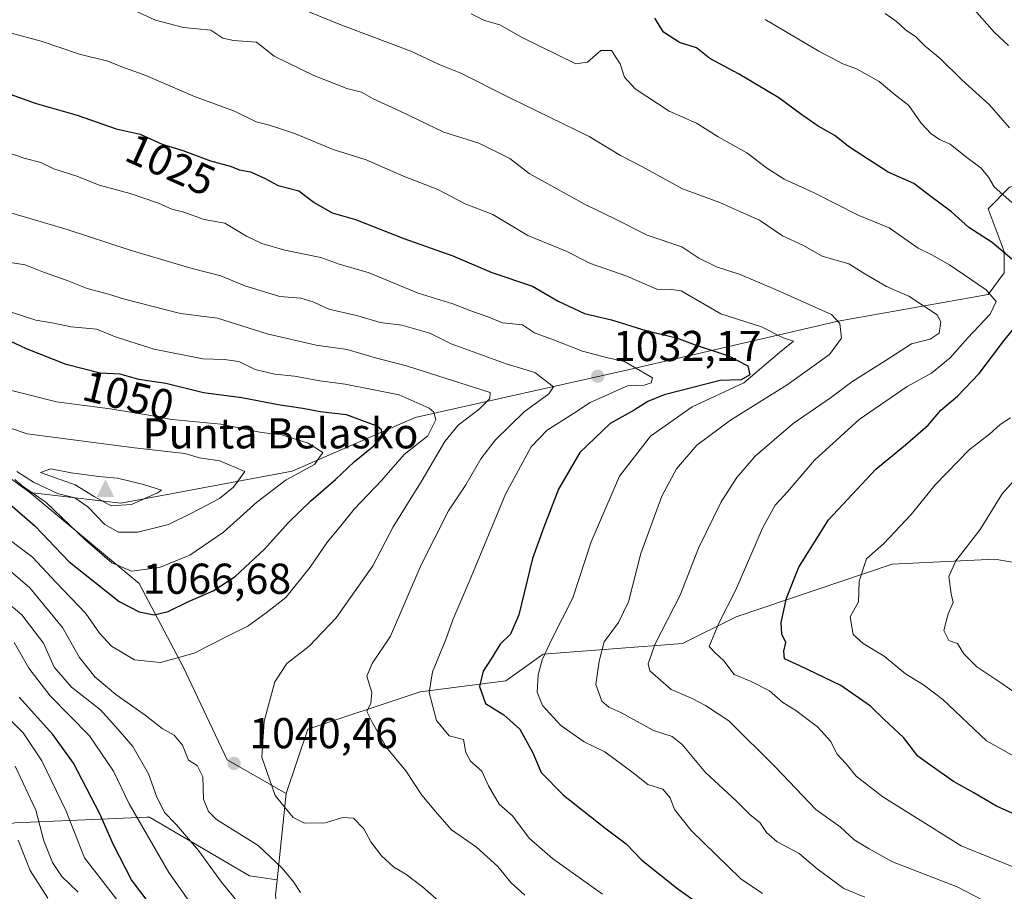
# Model space of a CAD drawing. Units: metres. Extents: x 661810 to 665272, y 4739586 to 4741980.
# Drawn here: x 663557 to 663785, y 4740022 to 4740224 of the extents above; entities that cross this region are included whole.
import ezdxf
from ezdxf.enums import TextEntityAlignment as Align

# ---------------------------------------------------------------- set-up
doc = ezdxf.new("R2010")
doc.units = ezdxf.units.M
doc.header["$MEASUREMENT"] = 0
for name, color, linetype, lineweight in [('Arbolado forestal CxS', 92, 'Continuous', 0), ('Cima', 7, 'Continuous', 0), ('Cota de cima', 7, 'Continuous', 0), ('Curva de nivel maestra', 30, 'Continuous', 30), ('Curva de nivel normal', 30, 'Continuous', 0), ('Matorral CxS', 135, 'Continuous', 0), ('Nombre de cima', 7, 'Continuous', 0), ('Punto de cota en terreno', 7, 'Continuous', 0), ('Rótulo de curva de nivel directora', 7, 'Continuous', 0), ('Rótulo de punto de cota en terreno', 7, 'Continuous', 0)]:
    doc.layers.add(name, color=color, linetype=linetype, lineweight=lineweight)
doc.styles.add('Style-Arial', font='txt')

# ---------------------------------------------------------------- blocks, each defined once
blk = doc.blocks.new('5CIMA')
at = {"layer": 'Matorral CxS', "color": 51, "linetype": 'Continuous', "lineweight": 0}
blk.add_solid([(-0.2046930268283468, -0.1364620178855643), (-1.818989403545857e-16, 0.2729240357711289), (0.204693026828347, -0.1364620178855646)], dxfattribs=at)
blk = doc.blocks.new('5PATER')
at = {"layer": 'Punto de cota en terreno', "linetype": 'Continuous', "lineweight": 0}
h = blk.add_hatch(color=51, dxfattribs=at)
edge = h.paths.add_edge_path()
edge.add_ellipse((0, 0), major_axis=(-0.1095731443231308, -0.1110710700762829), ratio=0.9994222409660322, start_angle=0, end_angle=360)

msp = doc.modelspace()

# ---------------------------------------------------------------- linework, layer by layer
at = {"layer": 'Arbolado forestal CxS', "color": 92, "linetype": 'Continuous', "lineweight": 0, "extrusion": (-0.00398977787233126, -0.03792423458650074, 0.9992726525346112), "elevation": -181371.2121576276, "flags": 128}
msp.add_lwpolyline([(164042.3435192162, 4780022.097801999), (164042.3435192162, 4780001.895107502)], dxfattribs=at)
msp.add_lwpolyline([(164042.3435192162, 4780022.097801999), (164042.3435192162, 4780001.895107502)], dxfattribs=at)
at = {"layer": 'Arbolado forestal CxS', "color": 92, "linetype": 'Continuous', "lineweight": 0}
for points in [[(663559.4395000003, 4740114.683499999, 1056.372399999993), (663580.5462999997, 4740112.199100001, 1062.963600000003), (663620.2751000002, 4740119.6511, 1055.558099999995), (663648.8311000002, 4740132.0713, 1045.288799999995), (663698.4937000005, 4740143.2501, 1028.535399999993), (663746.9133000001, 4740154.428099999, 1015.138300000006), (663781.6771000001, 4740160.6381, 1004.888500000001), (663785.4020999996, 4740165.606100001, 1001.661699999997), (663785.4020999996, 4740170.574899999, 999.6943999999932), (663781.6772999996, 4740180.5119, 996.9198000000034), (663786.6432999996, 4740185.479699999, 993.8950999999943), (663795.3340999996, 4740187.964500001, 990.7416999999988), (663802.7840999998, 4740181.753500001, 990.0434999999999), (663810.2329000002, 4740171.816500001, 991.4190999999993), (663822.6489000004, 4740173.058300001, 986.7513000000035), (663831.3388999999, 4740175.542099999, 983.0222000000067), (663828.8558999998, 4740186.721899999, 979.393200000006), (663828.8558999998, 4740205.353499999, 973.7198999999965), (663808.9911000002, 4740223.985500001, 976.5100999999995), (663800.3013000004, 4740238.8915, 976.3166999999958)], [(663313.9304999998, 4740221.6579, 1015.835000000006), (663318.5795, 4740215.299900001, 1015.316699999996), (663327.2703, 4740214.057700001, 1018.216100000005), (663348.3762999997, 4740216.541300001, 1024.642399999997), (663373.2071000002, 4740217.7827, 1029.660199999999), (663387.3623000003, 4740216.464500001, 1032.572799999994), (663415.6727, 4740213.8281, 1036.443100000004), (663423.1816999996, 4740203.1021, 1038.5236), (663425.3267000001, 4740198.8113, 1039.223899999997), (663431.5597000001, 4740184.2445, 1040.277100000007), (663445.2175000003, 4740183.0021, 1041.940400000007), (663458.8743000004, 4740168.096100001, 1044.156900000002), (663467.5652999999, 4740154.433300001, 1049.941300000006), (663475.0141000003, 4740142.011299999, 1049.520799999999), (663491.1540999999, 4740132.074300001, 1043.584600000002), (663523.4347000001, 4740130.831700001, 1057.123699999996), (663545.7827000003, 4740124.6205, 1058.017000000007), (663559.4395000003, 4740114.683499999, 1056.372399999993)], [(663313.9304999998, 4740221.6579, 1015.835000000006), (663318.5795, 4740215.299900001, 1015.316699999996), (663327.2703, 4740214.057700001, 1018.216100000005), (663348.3762999997, 4740216.541300001, 1024.642399999997), (663373.2071000002, 4740217.7827, 1029.660199999999), (663387.3623000003, 4740216.464500001, 1032.572799999994), (663415.6727, 4740213.8281, 1036.443100000004), (663423.1816999996, 4740203.1021, 1038.5236), (663425.3267000001, 4740198.8113, 1039.223899999997), (663431.5597000001, 4740184.2445, 1040.277100000007), (663445.2175000003, 4740183.0021, 1041.940400000007), (663458.8743000004, 4740168.096100001, 1044.156900000002), (663467.5652999999, 4740154.433300001, 1049.941300000006), (663475.0141000003, 4740142.011299999, 1049.520799999999), (663491.1540999999, 4740132.074300001, 1043.584600000002), (663523.4347000001, 4740130.831700001, 1057.123699999996), (663545.7827000003, 4740124.6205, 1058.017000000007), (663559.4395000003, 4740114.683499999, 1056.372399999993)], [(663786.6432999996, 4740185.479699999, 993.8950999999943), (663781.6772999996, 4740180.5119, 996.9198000000034), (663785.4020999996, 4740170.574899999, 999.6943999999932), (663785.4020999996, 4740165.606100001, 1001.661699999997), (663781.6771000001, 4740160.6381, 1004.888500000001), (663746.9133000001, 4740154.428099999, 1015.138300000006), (663698.4937000005, 4740143.2501, 1028.535399999993), (663648.8311000002, 4740132.0713, 1045.288799999995), (663620.2751000002, 4740119.6511, 1055.558099999995), (663580.5462999997, 4740112.199100001, 1062.963600000003), (663559.4395000003, 4740114.683499999, 1056.372399999993), (663545.7827000003, 4740124.6205, 1058.017000000007)], [(663545.7827000003, 4740124.6205, 1058.017000000007), (663559.4395000003, 4740114.683499999, 1056.372399999993), (663584.7922999999, 4740093.5615, 1054.208599999998), (663595.0093, 4740074.250499999, 1045.241099999999), (663605.2270999998, 4740052.669700001, 1040.594800000006), (663618.9139, 4740044.885700001, 1039.810400000002), (663616.8016999997, 4740024.808499999, 1039.039999999994), (663610.3569, 4740025.800100001, 1037.642800000001), (663587.2291000001, 4740039.404899999, 1032.319000000003), (663586.5560999997, 4740039.375700001, 1031.880300000004), (663555.9385000003, 4740038.045100001, 1009.744500000001)], [(663559.4395000003, 4740114.683499999, 1056.372399999993), (663584.7922999999, 4740093.5615, 1054.208599999998), (663595.0093, 4740074.250499999, 1045.241099999999), (663605.2270999998, 4740052.669700001, 1040.594800000006), (663618.9139, 4740044.885700001, 1039.810400000002)], [(663260.7182999998, 4740101.9915, 931.5411000000023), (663293.3695, 4740099.270099999, 939.540599999993), (663324.6601, 4740093.8277, 946.184500000003), (663365.4738999996, 4740076.141100001, 946.8984000000056), (663388.6017000005, 4740074.780300001, 956.047200000001), (663410.3690999999, 4740080.221700001, 973.3380000000034), (663444.3806999996, 4740070.697899999, 985.6802000000026), (663466.1479000002, 4740051.6513, 980.992499999993), (663494.7176999999, 4740035.3255, 985.1287000000011), (663534.1710999999, 4740033.964299999, 995.3242000000029), (663555.9385000003, 4740038.045100001, 1009.744500000001), (663586.5560999997, 4740039.375700001, 1031.880300000004), (663587.2291000001, 4740039.404899999, 1032.319000000003), (663610.3569, 4740025.800100001, 1037.642800000001), (663616.8016999997, 4740024.808499999, 1039.039999999994)], [(663260.7182999998, 4740101.9915, 931.5411000000023), (663293.3695, 4740099.270099999, 939.540599999993), (663324.6601, 4740093.8277, 946.184500000003), (663365.4738999996, 4740076.141100001, 946.8984000000056), (663388.6017000005, 4740074.780300001, 956.047200000001), (663410.3690999999, 4740080.221700001, 973.3380000000034), (663444.3806999996, 4740070.697899999, 985.6802000000026), (663466.1479000002, 4740051.6513, 980.992499999993), (663494.7176999999, 4740035.3255, 985.1287000000011), (663534.1710999999, 4740033.964299999, 995.3242000000029), (663555.9385000003, 4740038.045100001, 1009.744500000001), (663586.5560999997, 4740039.375700001, 1031.880300000004), (663587.2291000001, 4740039.404899999, 1032.319000000003), (663610.3569, 4740025.800100001, 1037.642800000001), (663616.8016999997, 4740024.808499999, 1039.039999999994)], [(663616.4309, 4740021.2851, 1038.160499999998), (663616.8016999997, 4740024.808499999, 1039.039999999994), (663618.9139, 4740044.885700001, 1039.810400000002), (663623.8799000002, 4740059.791099999, 1038.598100000003), (663649.9528999999, 4740068.4857, 1031.576400000005), (663669.8176999995, 4740070.9691, 1023.805200000003), (663678.5087000001, 4740077.1799, 1021.336599999995), (663710.7895000001, 4740079.6633, 1008.685599999997), (663723.2043000003, 4740085.8739, 1004.868700000006), (663759.3963000001, 4740098.1009, 994.3724999999978), (663783.2370999996, 4740099.236500001, 989.0280000000058), (663810.1127000004, 4740094.567100001, 980.3095999999933)], [(663810.1127000004, 4740094.567100001, 980.3095999999933), (663783.2370999996, 4740099.236500001, 989.0280000000058), (663759.3963000001, 4740098.1009, 994.3724999999978), (663723.2043000003, 4740085.8739, 1004.868700000006), (663710.7895000001, 4740079.6633, 1008.685599999997), (663678.5087000001, 4740077.1799, 1021.336599999995), (663669.8176999995, 4740070.9691, 1023.805200000003), (663649.9528999999, 4740068.4857, 1031.576400000005), (663623.8799000002, 4740059.791099999, 1038.598100000003), (663618.9139, 4740044.885700001, 1039.810400000002)], [(663555.9385000003, 4740038.045100001, 1009.744500000001), (663586.5560999997, 4740039.375700001, 1031.880300000004), (663587.2291000001, 4740039.404899999, 1032.319000000003), (663610.3569, 4740025.800100001, 1037.642800000001), (663616.8016999997, 4740024.808499999, 1039.039999999994), (663616.4309, 4740021.2851, 1038.160499999998), (663618.9139, 4740001.411699999, 1036.550499999998), (663625.1218999998, 4739986.505700001, 1038.034899999999), (663636.2956999998, 4739977.810699999, 1043.423899999995), (663630.2027000004, 4739944.761499999, 1034.760800000004), (663635.8784999996, 4739917.5009, 1030.4565), (663637.0135000005, 4739892.512499999, 1025.897400000002), (663635.8783, 4739873.2029, 1023.714800000002), (663624.5255000005, 4739861.8443, 1022.356599999999), (663623.3903000001, 4739848.213500001, 1022.959700000007), (663624.4035, 4739831.425899999, 1025.165200000003), (663604.9225000005, 4739837.9231, 1021.167100000006), (663585.4407000003, 4739839.0065, 1016.252800000002), (663560.5477, 4739834.676100001, 1008.957299999995), (663552.9719000002, 4739829.261299999, 1007.871899999998)], [(663616.8016999997, 4740024.808499999, 1039.039999999994), (663616.4309, 4740021.2851, 1038.160499999998), (663618.9139, 4740001.411699999, 1036.550499999998), (663625.1218999998, 4739986.505700001, 1038.034899999999), (663636.2956999998, 4739977.810699999, 1043.423899999995)], [(663616.8016999997, 4740024.808499999, 1039.039999999994), (663616.4309, 4740021.2851, 1038.160499999998), (663618.9139, 4740001.411699999, 1036.550499999998), (663625.1218999998, 4739986.505700001, 1038.034899999999), (663636.2956999998, 4739977.810699999, 1043.423899999995)]]:
    msp.add_polyline3d(points, dxfattribs=at)
at = {"layer": 'Curva de nivel maestra', "color": 30, "linetype": 'Continuous', "lineweight": 30, "flags": 128}
for points, elevation in [([(663787.1600000003, 4740168.840100001), (663782.6200000001, 4740172.640100001), (663777.2000000002, 4740176.120100001), (663773.1600000003, 4740179.8201), (663768.4199999999, 4740183.340100001), (663764.4199999999, 4740186.340100001), (663758.5, 4740189.020099999), (663752.8700000001, 4740192.610099999), (663749.29, 4740194.920100001), (663746.1600000003, 4740197.5001), (663742.2400000002, 4740199.6801), (663738.4600000001, 4740202.2601), (663733.1200000001, 4740206.2401), (663723.75, 4740211.790100001), (663717.1600000003, 4740215.350099999), (663714.0700000003, 4740217.8301), (663710.0700000003, 4740219.050100001), (663706.3899999997, 4740221.450099999), (663704.4000000004, 4740224.700099999)], 1000), ([(663552.9600000001, 4740207.7601), (663560.7199999997, 4740205.030099999), (663570.3899999997, 4740202.190099999), (663579.4699999997, 4740199.030099999), (663585.04, 4740197.780099999), (663590.1399999997, 4740195.4901), (663594.9600000001, 4740194.020099999), (663601.3200000003, 4740191.640100001), (663605.8799999999, 4740190.350099999), (663608.0800000001, 4740189.550100001), (663610.5999999996, 4740189.050100001), (663613.8700000001, 4740187.5601), (663617.0099999999, 4740185.9301), (663621.8399999999, 4740184.670100001), (663625.4199999999, 4740181.950099999), (663629.5300000003, 4740179.550100001), (663634.9699999997, 4740178.0001), (663646.2100000001, 4740173.5801), (663657.5599999997, 4740169.590100001), (663666.5700000003, 4740165.700099999), (663676.0499999998, 4740162.520099999), (663681.9299999997, 4740159.0601), (663688.0999999996, 4740156.2301), (663694.2999999998, 4740154.770099999), (663702.3200000003, 4740152.2401), (663709.4100000003, 4740150.540100001), (663713.7300000006, 4740148.940099999), (663721.4299999997, 4740146.4001), (663725.9100000003, 4740144.050100001), (663726.4199999999, 4740142.0001), (663724.4199999999, 4740140.8201), (663719.5, 4740140.630100001), (663706.5800000001, 4740137.340100001), (663702.7300000006, 4740135.770099999), (663699.5800000001, 4740133.8101), (663694.0099999999, 4740130.690099999), (663686.9600000001, 4740123.960100001), (663682.0199999996, 4740115.5001), (663678.6100000005, 4740106.630100001), (663675.9800000006, 4740099.4101), (663672.8399999999, 4740086.3101), (663670.9500000002, 4740081.800100001), (663668.5499999998, 4740079.530099999), (663666.4600000001, 4740076.120100001), (663664.5700000003, 4740073.2501), (663663.6900000004, 4740069.710100001), (663665.0999999996, 4740065.7601), (663669.3799999999, 4740063.100099999), (663673.04, 4740059.8201), (663676.0999999996, 4740054.290100001), (663678.0599999997, 4740049.770099999), (663683.1900000004, 4740044.470100001), (663692.7699999996, 4740036.9001), (663697.7599999999, 4740033.2301), (663701.3399999999, 4740029.440099999), (663709.7400000002, 4740022.7301), (663723.0700000003, 4740013.220100001)], 1025), ([(663791.3899999997, 4740038.4801), (663783.5800000001, 4740041.9301), (663778.3399999999, 4740045.0601), (663773.6100000005, 4740047.630100001), (663768.6900000004, 4740051.1501), (663765.3899999997, 4740053.520099999), (663762.0300000003, 4740057.8301), (663757.5800000001, 4740062.040100001), (663754.3600000005, 4740065.1501), (663747.5199999996, 4740069.890100001), (663738, 4740074.5001), (663734.4600000001, 4740076.100099999), (663734.3200000003, 4740077.860099999), (663734.75, 4740079.860099999), (663733.8200000003, 4740081.860099999), (663733.6600000003, 4740084.5701), (663734.8799999999, 4740090.170100001), (663737.7800000003, 4740097.390100001), (663744.6500000004, 4740108.3201), (663755.6100000005, 4740120.120100001), (663762.4900000002, 4740125.710100001), (663767.7300000006, 4740130.300100001), (663770.7300000006, 4740133.8101), (663774.5999999996, 4740137.050100001), (663779.6200000001, 4740142.3201), (663785.3200000003, 4740149.860099999), (663791.4199999999, 4740157.4801)], 1000), ([(663588.3200000003, 4740086.3201), (663591.54, 4740087.0601), (663596.2699999996, 4740089.420100001), (663601.9500000002, 4740091.890100001), (663607.04, 4740095.190099999), (663613.8799999999, 4740101.5101), (663619.3399999999, 4740107.640100001), (663624.6100000005, 4740112.7601), (663630.3399999999, 4740117.670100001), (663634.7599999999, 4740121.860099999), (663639.25, 4740125.530099999), (663641.1299999999, 4740127.860099999), (663641.0300000003, 4740129.2601), (663640.0199999996, 4740130.090100001), (663632.9199999999, 4740132.6801), (663626.8099999997, 4740133.4001), (663622.7199999997, 4740134.200099999), (663617.4699999997, 4740134.920100001), (663608.6399999997, 4740136.620100001), (663599.7000000002, 4740137.800100001), (663590.9699999997, 4740139.9901), (663584.7199999997, 4740140.9101), (663580.3899999997, 4740142.110099999), (663575.7300000006, 4740142.4001), (663567.8499999996, 4740144.340100001), (663558.6699999999, 4740147.9801), (663554.75, 4740149.890100001)], 1050), ([(663554.79, 4740111.9901), (663560.5800000001, 4740106.920100001), (663568.5300000003, 4740098.6501), (663580.1500000004, 4740089.4101), (663584.79, 4740086.9801), (663588.3200000003, 4740086.3201)], 1050), ([(663588.04, 4740018.190099999), (663583.0599999997, 4740024.860099999), (663578.8399999999, 4740032.9801), (663575.7100000001, 4740040.1501), (663569.5499999998, 4740051.880100001), (663564.7999999998, 4740058.5701), (663556.9800000006, 4740067.2401)], 1025)]:
    msp.add_lwpolyline(points, dxfattribs=dict(at, elevation=elevation))
at = {"layer": 'Curva de nivel normal', "color": 30, "linetype": 'Continuous', "lineweight": 0, "flags": 128}
for points, elevation in [([(663753.0999999996, 4740020.8201), (663748.1799999997, 4740022.8201), (663742.04, 4740027.4101), (663737.8200000003, 4740030.950099999), (663732.7699999996, 4740033.6801), (663730.2800000003, 4740035.8101), (663728.7199999997, 4740038.1801), (663726.4699999997, 4740039.9301), (663723.3099999997, 4740043.100099999), (663716.1600000003, 4740049.7501), (663710.75, 4740056.220100001), (663708.4299999997, 4740058.0801), (663704.0599999997, 4740059.520099999), (663696.4699999997, 4740063.630100001), (663693.7400000002, 4740064.870100001), (663692.1100000005, 4740066.300100001), (663690.7199999997, 4740070.1801), (663691.4900000002, 4740075.530099999), (663692.6299999999, 4740080.020099999), (663695.9500000002, 4740084.5101), (663698.29, 4740089.360099999), (663701.0999999996, 4740100.530099999), (663706.0300000003, 4740113.860099999), (663709.3799999999, 4740120.190099999), (663714.1600000003, 4740125.6801), (663721.9100000003, 4740131.460100001), (663735.0899999999, 4740139.640100001), (663744.8899999997, 4740146.700099999), (663747.6699999999, 4740150.4901), (663747.3099999997, 4740153.9101), (663745.3399999999, 4740155.940099999), (663732.3600000005, 4740161.790100001), (663724.1900000004, 4740165.2501), (663718.6799999997, 4740167.0601), (663714.6200000001, 4740169.0601), (663710.6299999999, 4740171.700099999), (663702.6299999999, 4740174.350099999), (663695.0999999996, 4740178.140100001), (663688.2100000001, 4740181.4801), (663675.2400000002, 4740188.6601), (663670.7199999997, 4740192.1801), (663663.5700000003, 4740195.7501), (663655.4600000001, 4740198.2601), (663645.3200000003, 4740203.120100001), (663639.0599999997, 4740205.970100001), (663636.4000000004, 4740207.5601), (663632.9500000002, 4740208.420100001), (663625.2999999998, 4740211.440099999), (663616.0999999996, 4740215.9001), (663612.04, 4740219.1801), (663606.7000000002, 4740219.5001), (663604.1699999999, 4740220.0601), (663601.4299999997, 4740221.890100001), (663595.0899999999, 4740222.5601), (663588.5999999996, 4740224.2601), (663581.2999999998, 4740227.5601)], 1015), ([(663781.9400000004, 4740019.3301), (663774.4699999997, 4740023.2501), (663759.4800000006, 4740028.9901), (663754.0499999998, 4740032.0601), (663750.5899999999, 4740034.100099999), (663747.3300000001, 4740037.120100001), (663741.7100000001, 4740041.170100001), (663732.4299999997, 4740050.890100001), (663721.5599999997, 4740061.690099999), (663716.1500000004, 4740065.280099999), (663713.04, 4740066.9301), (663708.1799999997, 4740069.030099999), (663703.2599999999, 4740073.3301), (663702.8399999999, 4740074.9301), (663704.4199999999, 4740079.450099999), (663710.2800000003, 4740090.860099999), (663714.5199999996, 4740101.7601), (663719.7300000006, 4740112.530099999), (663723.4000000004, 4740118.130100001), (663727.6799999997, 4740123.0801), (663736.4299999997, 4740130.6601), (663745.3200000003, 4740136.770099999), (663750.0300000003, 4740140.350099999), (663757.7599999999, 4740145.2401), (663763.9299999997, 4740149.1801), (663768.2400000002, 4740150.270099999), (663770.3200000003, 4740151.6601), (663770.6699999999, 4740154.270099999), (663769.8499999996, 4740155.880100001), (663763.2599999999, 4740160.2601), (663758.0700000003, 4740162.5001), (663753.0599999997, 4740165.380100001), (663749.3899999997, 4740167.690099999), (663743.1500000004, 4740169.5001), (663738.7199999997, 4740172.0601), (663734, 4740174.2301), (663728.6500000004, 4740177.860099999), (663724.2300000006, 4740179.800100001), (663719.4600000001, 4740181.920100001), (663710.7999999998, 4740185.1501), (663701.4900000002, 4740190.2501), (663696.4100000003, 4740192.8201), (663689.1299999999, 4740197.2501), (663670.7400000002, 4740206.220100001), (663659.3700000001, 4740211.970100001), (663654.3799999999, 4740214.0001), (663647.7999999998, 4740217.0801), (663631.5499999998, 4740223.200099999), (663621.25, 4740227.3301)], 1010), ([(663786.3799999999, 4740218.4001), (663783.1299999999, 4740221.380100001), (663776.0199999996, 4740229.4801)], 985), ([(663788.7800000003, 4740027.300100001), (663775.4000000004, 4740032.7301), (663764.0800000001, 4740039.870100001), (663757.2699999996, 4740044.0601), (663751.0899999999, 4740048.890100001), (663748.6900000004, 4740051.8201), (663746.6100000005, 4740054.0701), (663745.1600000003, 4740056.960100001), (663742.0800000001, 4740060.360099999), (663737.0599999997, 4740064.1501), (663734.04, 4740065.9801), (663731, 4740068.6801), (663726.5700000003, 4740070.9001), (663722.75, 4740072.460100001), (663720.4000000004, 4740075.640100001), (663718.3399999999, 4740077.470100001), (663716.9699999997, 4740078.970100001), (663719.2199999997, 4740084.370100001), (663723.2000000002, 4740092.110099999), (663729.3700000001, 4740106.420100001), (663732.2999999998, 4740111.7601), (663735.1100000005, 4740114.860099999), (663741.3799999999, 4740122.190099999), (663751.7599999999, 4740131.620100001), (663762.9000000004, 4740139.2401), (663768.5199999996, 4740142.340100001), (663772.8899999997, 4740145.9301), (663777, 4740150.540100001), (663782.1799999997, 4740156.020099999), (663783.5099999999, 4740158.970100001), (663781.2100000001, 4740161.670100001), (663772.6799999997, 4740167.4801), (663768.6200000001, 4740169.8101), (663765.4199999999, 4740171.340100001), (663758.7599999999, 4740176.100099999), (663751.5, 4740179.0101), (663741.3499999996, 4740184.200099999), (663734.4100000003, 4740187.380100001), (663730.2599999999, 4740189.970100001), (663725.7199999997, 4740193.450099999), (663719.0700000003, 4740197.220100001), (663714.0700000003, 4740200.350099999), (663707.7300000006, 4740203.1501), (663699.8600000005, 4740208.300100001), (663697.3200000003, 4740211.0101), (663696.3399999999, 4740214.140100001), (663694.3700000001, 4740217.2301), (663691.8700000001, 4740217.190099999), (663688.79, 4740214.5001), (663686.0599999997, 4740214.0801), (663673.4800000006, 4740220.300100001), (663668.4199999999, 4740223.200099999), (663664.8600000005, 4740224.1801), (663661.7599999999, 4740225.6801)], 1005), ([(663786.6399999997, 4740199.2601), (663782, 4740204.590100001), (663775.6100000005, 4740210.4101), (663770.5800000001, 4740215.370100001), (663767.0499999998, 4740218.1801), (663764.9400000004, 4740220.4001), (663762.5199999996, 4740221.9801), (663760.4400000004, 4740223.9001), (663757.8099999997, 4740225.780099999)], 990), ([(663787.1399999997, 4740181.9301), (663783.04, 4740185.5801), (663781.75, 4740187.860099999), (663780.0199999996, 4740189.950099999), (663776.4299999997, 4740192.590100001), (663772.8300000001, 4740195.4801), (663770.4199999999, 4740196.600099999), (663768.3700000001, 4740197.960100001), (663766.1299999999, 4740200.380100001), (663763.3099999997, 4740204.460100001), (663759.8300000001, 4740207.170100001), (663756.4000000004, 4740210.0001), (663751.1699999999, 4740212.9301), (663747.9600000001, 4740214.0801), (663742.3799999999, 4740217.0701), (663729.9600000001, 4740224.420100001)], 995), ([(663729.3700000001, 4740021.6501), (663724.29, 4740025.0801), (663712.7999999998, 4740036.2601), (663708.9699999997, 4740041.140100001), (663707.9199999999, 4740043.9001), (663706.2599999999, 4740045.9101), (663702.79, 4740046.9801), (663699.3200000003, 4740049.670100001), (663692.7599999999, 4740054.5001), (663687.9800000006, 4740056.880100001), (663682.6100000005, 4740060.640100001), (663678.3600000005, 4740065.280099999), (663677.0700000003, 4740068.340100001), (663677.3399999999, 4740072.4001), (663678.2800000003, 4740075.850099999), (663680.54, 4740080.8201), (663685.4000000004, 4740090.270099999), (663689.6200000001, 4740103.220100001), (663696.2000000002, 4740118.470100001), (663703.3399999999, 4740127.780099999), (663713.0300000003, 4740134.5701), (663724.9900000002, 4740140.120100001), (663733.2999999998, 4740147.1501), (663736.5099999999, 4740149.7601), (663734.1799999997, 4740150.590100001), (663729.0800000001, 4740153.0801), (663719.6799999997, 4740156.140100001), (663710.5099999999, 4740161.440099999), (663708.2300000006, 4740161.7601), (663704.8200000003, 4740161.850099999), (663697.9100000003, 4740164.9001), (663689.4699999997, 4740167.8201), (663683.8499999996, 4740170.640100001), (663674.9100000003, 4740174.3301), (663666.8399999999, 4740179.1801), (663660.4199999999, 4740181.670100001), (663654.04, 4740184.9801), (663646.0700000003, 4740188.100099999), (663637.4100000003, 4740191.860099999), (663629.8200000003, 4740194.2601), (663621.0599999997, 4740197.880100001), (663615.0599999997, 4740199.9001), (663611.9299999997, 4740200.700099999), (663606.9000000004, 4740203.110099999), (663597.6699999999, 4740206.530099999), (663586.3399999999, 4740211.4001), (663580.7999999998, 4740213.390100001), (663577.5300000003, 4740214.7501), (663570.9299999997, 4740216.3301), (663562.0999999996, 4740219.4001), (663553.0999999996, 4740221.790100001)], 1020), ([(663553.8899999997, 4740193.700099999), (663558.4000000004, 4740192.130100001), (663562.04, 4740191.2401), (663565.0300000003, 4740189.770099999), (663570.3799999999, 4740188.090100001), (663575.5599999997, 4740185.9801), (663582.6900000004, 4740184.0701), (663589.29, 4740181.8201), (663592.4000000004, 4740180.4301), (663595.1900000004, 4740179.720100001), (663599.9000000004, 4740178.040100001), (663604.6799999997, 4740177.1501), (663609.6600000003, 4740174.120100001), (663613.2800000003, 4740172.420100001), (663618.5800000001, 4740170.920100001), (663626.9100000003, 4740169.1801), (663631.1600000003, 4740167.6601), (663638.1399999997, 4740165.610099999), (663649.5, 4740160.9101), (663657.54, 4740158.450099999), (663661.6799999997, 4740156.8301), (663665.8799999999, 4740155.3301), (663669.0599999997, 4740154.0601), (663673.6600000003, 4740153.5701), (663676.4600000001, 4740151.7301), (663680.8799999999, 4740150.120100001), (663687.5899999999, 4740147.5001), (663693.4699999997, 4740145.940099999), (663697.3200000003, 4740145.0801), (663703.8300000001, 4740141.300100001), (663703.5199999996, 4740140.120100001), (663701.9100000003, 4740139.610099999), (663698.0599999997, 4740139.450099999), (663689.4100000003, 4740135.590100001), (663685.5599999997, 4740132.9801), (663679.3899999997, 4740129.1501), (663675.7199999997, 4740125.3101), (663669.7199999997, 4740114.280099999), (663661.5, 4740094.370100001), (663657.5199999996, 4740085.170100001), (663655.9500000002, 4740080.630100001), (663652.8300000001, 4740073.0801), (663652.0899999999, 4740068.270099999), (663653.75, 4740061.840100001), (663656.6600000003, 4740058.280099999), (663660, 4740057.420100001), (663660.5800000001, 4740054.380100001), (663661.6100000005, 4740052.4101), (663664.2599999999, 4740050.0601), (663665.8399999999, 4740046.640100001), (663668.2699999996, 4740042.4101), (663671.4000000004, 4740039.6801), (663675.2599999999, 4740034.540100001), (663680.6200000001, 4740029.7601), (663692.2300000006, 4740021.5601)], 1030), ([(663674.2300000006, 4740021.280099999), (663671.0599999997, 4740024.130100001), (663667.9600000001, 4740027.9101), (663663, 4740032.450099999), (663657.2699999996, 4740036.4101), (663653.5199999996, 4740040.6601), (663650.3300000001, 4740044.460100001), (663646.6299999999, 4740050.100099999), (663642.1200000001, 4740055.5801), (663638.8799999999, 4740061.2301), (663637.6100000005, 4740063.890100001), (663638.5, 4740065.860099999), (663638.7199999997, 4740068.290100001), (663637.5599999997, 4740072.0601), (663638.8200000003, 4740075.0101), (663643.0599999997, 4740081.340100001), (663650.1799999997, 4740097.9301), (663656.54, 4740110.440099999), (663660.54, 4740116.440099999), (663664.0599999997, 4740122.530099999), (663667.3600000005, 4740126.8301), (663674.0999999996, 4740133.4101), (663679.7699999996, 4740137.5801), (663680.9100000003, 4740139.2301), (663676.54, 4740142.5001), (663669.9299999997, 4740144.530099999), (663657.1699999999, 4740149.1601), (663652.2300000006, 4740151.6601), (663645.7000000002, 4740153.5001), (663640.6699999999, 4740154.140100001), (663635.5099999999, 4740155.6501), (663628.75, 4740157.220100001), (663625.3399999999, 4740158.800100001), (663622.3300000001, 4740159.7601), (663617.4199999999, 4740160.170100001), (663609.2999999998, 4740162.600099999), (663603.7100000001, 4740164.9801), (663596.7599999999, 4740166.7301), (663582.75, 4740170.890100001), (663568.0800000001, 4740175.6801), (663554.5300000003, 4740179.710100001)], 1035), ([(663655.4900000002, 4740018.9001), (663650.5199999996, 4740023.190099999), (663646.6500000004, 4740026.1501), (663643.8399999999, 4740027.7501), (663640.9699999997, 4740030.440099999), (663638.5099999999, 4740033.6501), (663636.8700000001, 4740036.640100001), (663634.5199999996, 4740039.1601), (663632.0300000003, 4740039.3301), (663627.9400000004, 4740038.040100001), (663623.1600000003, 4740037.960100001), (663620.54, 4740039.340100001), (663616.3200000003, 4740044.440099999), (663613.2400000002, 4740053.3201), (663613.8099999997, 4740061.6601), (663616.2400000002, 4740070.770099999), (663619.0599999997, 4740075.0601), (663624.2400000002, 4740079.040100001), (663630.4699999997, 4740085.5801), (663638.9699999997, 4740097.710100001), (663643.7199999997, 4740106.7401), (663650.4400000004, 4740117.530099999), (663655.6600000003, 4740126.530099999), (663658.7800000003, 4740130.280099999), (663663.6600000003, 4740133.9801), (663666.0999999996, 4740136.5101), (663666.2300000006, 4740137.9101), (663647.0099999999, 4740143.970100001), (663639.5999999996, 4740145.920100001), (663633.0499999998, 4740147.850099999), (663625.8799999999, 4740148.9001), (663614.5, 4740151.5101), (663603, 4740155.100099999), (663594.3799999999, 4740156.210100001), (663581.3899999997, 4740159.520099999), (663577.7199999997, 4740160.710100001), (663572.7400000002, 4740161.9901), (663568.0800000001, 4740163.880100001), (663562.6299999999, 4740165.7601), (663558.3499999996, 4740167.4801), (663552.9500000002, 4740168.3101)], 1040), ([(663554.6399999997, 4740103.8101), (663560.0999999996, 4740099.6801), (663565.5199999996, 4740093.8301), (663572.4000000004, 4740086.600099999), (663575.5800000001, 4740082.090100001), (663578.4199999999, 4740079.040100001), (663583.75, 4740075.890100001), (663589.79, 4740075.2601), (663597.5599999997, 4740077.420100001), (663605.4600000001, 4740081.4801), (663610, 4740083.720100001), (663614.29, 4740086.7601), (663618.8200000003, 4740090.340100001), (663624.4600000001, 4740097.360099999), (663628.4900000002, 4740103.2301), (663631.9000000004, 4740107.3301), (663634.6500000004, 4740110.8301), (663641.04, 4740117.530099999), (663646.2300000006, 4740123.530099999), (663651.7400000002, 4740127.860099999), (663653.5999999996, 4740131.530099999), (663653.1699999999, 4740133.290100001), (663652.04, 4740134.220100001), (663645.0700000003, 4740137.360099999), (663632.5499999998, 4740139.8201), (663626.7199999997, 4740140.5701), (663620.8200000003, 4740141.670100001), (663616.29, 4740142.100099999), (663611.7300000006, 4740143.200099999), (663607.9500000002, 4740145.050100001), (663604.5300000003, 4740145.550100001), (663599.5800000001, 4740145.720100001), (663588.2999999998, 4740147.9101), (663582.6299999999, 4740149.690099999), (663579.1200000001, 4740150.890100001), (663574.9800000006, 4740152.610099999), (663569, 4740153.140100001), (663565.04, 4740154.0001), (663560.8499999996, 4740154.6601), (663551.9600000001, 4740157.4901)], 1045), ([(663555.9400000004, 4740117.700099999), (663557.6699999999, 4740116.210100001), (663563.2400000002, 4740112.370100001), (663572.2999999998, 4740103.700099999), (663578.4699999997, 4740098.340100001), (663582.9900000002, 4740096.4801), (663589.5199999996, 4740097.3201), (663596.5899999999, 4740100.1801), (663604.3899999997, 4740105.460100001), (663612.0999999996, 4740112.440099999), (663618.8899999997, 4740117.610099999), (663625.4299999997, 4740121.1801), (663627.4299999997, 4740123.9801), (663623.9800000006, 4740126.1601), (663617.8600000005, 4740128.030099999), (663613.1600000003, 4740128.610099999), (663603.7199999997, 4740130.5601), (663592.3899999997, 4740131.620100001), (663587.0599999997, 4740132.610099999), (663578.0599999997, 4740134.0601), (663565.6500000004, 4740135.7401), (663551.7999999998, 4740139.1601)], 1055), ([(663793.9100000003, 4740050.040100001), (663781.2800000003, 4740057.090100001), (663771.1600000003, 4740066.700099999), (663766.6799999997, 4740070.090100001), (663762.5300000003, 4740072.6601), (663757.54, 4740076.7301), (663752.6699999999, 4740079.700099999), (663750.3799999999, 4740081.7301), (663749.7100000001, 4740085.860099999), (663751.6299999999, 4740089.340100001), (663751.7800000003, 4740094.1601), (663753.4600000001, 4740099.280099999), (663757.5, 4740102.880100001), (663763.7999999998, 4740109.590100001), (663769.3600000005, 4740116.460100001), (663777.25, 4740124.5801), (663782.0300000003, 4740128.270099999), (663784.5, 4740130.440099999), (663786.8399999999, 4740131.9901)], 995), ([(663556.4699999997, 4740119.540100001), (663560.2800000003, 4740117.120100001), (663565.9000000004, 4740114.4901), (663569.9199999999, 4740113.420100001), (663572.8799999999, 4740111.360099999), (663576.8099999997, 4740107.280099999), (663579.9800000006, 4740105.450099999), (663584.5, 4740105.520099999), (663591.5800000001, 4740107.280099999), (663596.9400000004, 4740109.9101), (663603.4199999999, 4740113.280099999), (663606.6500000004, 4740115.9301), (663609.2999999998, 4740119.540100001), (663603.5, 4740122.0701), (663598.8300000001, 4740122.7601), (663595.3899999997, 4740123.770099999), (663583.7199999997, 4740125.0701), (663558.8399999999, 4740128.3101), (663555.1699999999, 4740129.5601)], 1060), ([(663564.29, 4740120.1601), (663561.8899999997, 4740119.360099999), (663569.9600000001, 4740116.4301), (663574.3700000001, 4740113.7301), (663578.3499999996, 4740111.620100001), (663583.0599999997, 4740111.940099999), (663589.0599999997, 4740114.640100001), (663589.9699999997, 4740115.2501), (663585.8200000003, 4740116.5801), (663579.7800000003, 4740118.040100001), (663575.4900000002, 4740118.370100001), (663569.0599999997, 4740119.270099999), (663564.29, 4740120.1601)], 1065), ([(663790.1699999999, 4740066.6501), (663784.8099999997, 4740070.4101), (663779.0499999998, 4740074.2601), (663776.0099999999, 4740077.2401), (663774.5599999997, 4740079.690099999), (663772.5499999998, 4740080.340100001), (663771.4199999999, 4740082.710100001), (663772.4199999999, 4740086.520099999), (663773.5800000001, 4740089.200099999), (663773.0899999999, 4740091.220100001), (663772.5300000003, 4740095.200099999), (663774.2000000002, 4740098.870100001), (663779.8600000005, 4740106.140100001), (663784.9299999997, 4740114.4001), (663790.8499999996, 4740121.0001)], 990), ([(663547.7699999996, 4740102.5701), (663559.4400000004, 4740092.5701), (663567, 4740083.360099999), (663570.9900000002, 4740076.4001), (663574.54, 4740071.940099999), (663579.3899999997, 4740067.870100001), (663586.2300000006, 4740063.040100001), (663590.1699999999, 4740059.970100001), (663592.9100000003, 4740058.380100001), (663594.8600000005, 4740056.0601), (663596.2199999997, 4740052.620100001), (663598.2400000002, 4740051.370100001), (663599.5899999999, 4740048.710100001), (663599.7599999999, 4740043.5601), (663600.8499999996, 4740040.6801), (663602.7000000002, 4740038.840100001), (663612.3899999997, 4740032.780099999), (663617.9500000002, 4740027.530099999), (663620.5999999996, 4740024.4001), (663622.2100000001, 4740021.9001)], 1040), ([(663544.3399999999, 4740097.4801), (663557.5800000001, 4740086.3101), (663562.6399999997, 4740079.720100001), (663565.1200000001, 4740074.1801), (663569.1500000004, 4740069.540100001), (663575.8200000003, 4740064.290100001), (663579.9400000004, 4740059.7401), (663583.3200000003, 4740055.790100001), (663586.9400000004, 4740049.420100001), (663588.8200000003, 4740044.280099999), (663590.6900000004, 4740040.4901), (663593.4800000006, 4740037.610099999), (663598.54, 4740031.6801), (663603.9000000004, 4740024.280099999), (663608.5499999998, 4740018.6601)], 1035), ([(663598.9500000002, 4740016.290100001), (663591.7199999997, 4740026.520099999), (663582.5099999999, 4740042.5101), (663578.8200000003, 4740050.090100001), (663573.2599999999, 4740058.2601), (663564.1799999997, 4740067.550100001), (663559.2100000001, 4740073.9801), (663555.8200000003, 4740079.9001)], 1030), ([(663554.2400000002, 4740062.540100001), (663557.9299999997, 4740058.9801), (663562.2100000001, 4740052.4801), (663567.8399999999, 4740040.7601), (663572.1200000001, 4740029.920100001), (663579.8200000003, 4740020.0001)], 1020), ([(663556.0300000003, 4740051.210100001), (663560.8799999999, 4740041.020099999), (663562.6799999997, 4740033.9001), (663564.7300000006, 4740028.850099999), (663566.8799999999, 4740025.610099999), (663570.6500000004, 4740022.020099999)], 1015), ([(663556.7300000006, 4740034.020099999), (663559.5300000003, 4740026.9801), (663563.6600000003, 4740020.5801)], 1010)]:
    msp.add_lwpolyline(points, dxfattribs=dict(at, elevation=elevation))
at = {"layer": 'Matorral CxS', "color": 135, "linetype": 'Continuous', "lineweight": 0}
for points in [[(663559.4395000003, 4740114.683499999, 1056.372399999993), (663580.5462999997, 4740112.199100001, 1062.963600000003), (663620.2751000002, 4740119.6511, 1055.558099999995), (663648.8311000002, 4740132.0713, 1045.288799999995), (663698.4937000005, 4740143.2501, 1028.535399999993), (663746.9133000001, 4740154.428099999, 1015.138300000006), (663781.6771000001, 4740160.6381, 1004.888500000001), (663785.4020999996, 4740165.606100001, 1001.661699999997), (663785.4020999996, 4740170.574899999, 999.6943999999932), (663781.6772999996, 4740180.5119, 996.9198000000034), (663786.6432999996, 4740185.479699999, 993.8950999999943), (663795.3340999996, 4740187.964500001, 990.7416999999988), (663802.7840999998, 4740181.753500001, 990.0434999999999), (663810.2329000002, 4740171.816500001, 991.4190999999993), (663822.6489000004, 4740173.058300001, 986.7513000000035), (663831.3388999999, 4740175.542099999, 983.0222000000067), (663828.8558999998, 4740186.721899999, 979.393200000006), (663828.8558999998, 4740205.353499999, 973.7198999999965), (663808.9911000002, 4740223.985500001, 976.5100999999995), (663800.3013000004, 4740238.8915, 976.3166999999958)], [(663810.1127000004, 4740094.567100001, 980.3095999999933), (663783.2370999996, 4740099.236500001, 989.0280000000058), (663759.3963000001, 4740098.1009, 994.3724999999978), (663723.2043000003, 4740085.8739, 1004.868700000006), (663710.7895000001, 4740079.6633, 1008.685599999997), (663678.5087000001, 4740077.1799, 1021.336599999995), (663669.8176999995, 4740070.9691, 1023.805200000003), (663649.9528999999, 4740068.4857, 1031.576400000005), (663623.8799000002, 4740059.791099999, 1038.598100000003), (663618.9139, 4740044.885700001, 1039.810400000002), (663605.2270999998, 4740052.669700001, 1040.594800000006), (663595.0093, 4740074.250499999, 1045.241099999999), (663584.7922999999, 4740093.5615, 1054.208599999998), (663559.4395000003, 4740114.683499999, 1056.372399999993), (663580.5462999997, 4740112.199100001, 1062.963600000003), (663620.2751000002, 4740119.6511, 1055.558099999995), (663648.8311000002, 4740132.0713, 1045.288799999995), (663698.4937000005, 4740143.2501, 1028.535399999993), (663746.9133000001, 4740154.428099999, 1015.138300000006), (663781.6771000001, 4740160.6381, 1004.888500000001), (663785.4020999996, 4740165.606100001, 1001.661699999997), (663785.4020999996, 4740170.574899999, 999.6943999999932), (663781.6772999996, 4740180.5119, 996.9198000000034), (663786.6432999996, 4740185.479699999, 993.8950999999943)], [(663559.4395000003, 4740114.683499999, 1056.372399999993), (663584.7922999999, 4740093.5615, 1054.208599999998), (663595.0093, 4740074.250499999, 1045.241099999999), (663605.2270999998, 4740052.669700001, 1040.594800000006), (663618.9139, 4740044.885700001, 1039.810400000002)], [(663810.1127000004, 4740094.567100001, 980.3095999999933), (663783.2370999996, 4740099.236500001, 989.0280000000058), (663759.3963000001, 4740098.1009, 994.3724999999978), (663723.2043000003, 4740085.8739, 1004.868700000006), (663710.7895000001, 4740079.6633, 1008.685599999997), (663678.5087000001, 4740077.1799, 1021.336599999995), (663669.8176999995, 4740070.9691, 1023.805200000003), (663649.9528999999, 4740068.4857, 1031.576400000005), (663623.8799000002, 4740059.791099999, 1038.598100000003), (663618.9139, 4740044.885700001, 1039.810400000002)]]:
    msp.add_polyline3d(points, dxfattribs=at)

# ---------------------------------------------------------------- block references
at = {"layer": 'Cima', "color": 7, "linetype": 'Continuous', "lineweight": 0, "xscale": 10, "yscale": 10, "zscale": 10}
msp.add_blockref('5CIMA', (663577, 4740115, 1066.679999999993), dxfattribs=at)
at = {"layer": 'Punto de cota en terreno', "color": 7, "linetype": 'Continuous', "lineweight": 0, "xscale": 10, "yscale": 10, "zscale": 10}
for p in [(663691.1299999999, 4740141.65, 1032.169999999998), (663606.7999999998, 4740051.850000001, 1040.460000000006)]:
    msp.add_blockref('5PATER', p, dxfattribs=at)

# ---------------------------------------------------------------- texts
at = {"layer": 'Cota de cima', "color": 7, "linetype": 'Continuous', "lineweight": 0, "style": 'Style-Arial'}
msp.add_text('1066,68', height=7.000000000000002, dxfattribs=at).set_placement((663585.5990000004, 4740091.1875))
at = {"layer": 'Nombre de cima', "color": 7, "linetype": 'Continuous', "lineweight": 0, "style": 'Style-Arial'}
msp.add_text('Punta Belasko', height=7.000000000000002, dxfattribs=at).set_placement((663585.5990000004, 4740124.921900001))
at = {"layer": 'Rótulo de curva de nivel directora', "color": 7, "linetype": 'Continuous', "lineweight": 0, "style": 'Style-Arial'}
for s, rotation, p in [('1025', 335.8189988854575, (663592.0943441817, 4740190.746168596)), ('1050', 346.1692327323652, (663582.3067008741, 4740137.14563481))]:
    msp.add_text(s, height=7.000000000000002, rotation=rotation, dxfattribs=at).set_placement(p, align=Align.MIDDLE_CENTER)
at = {"layer": 'Rótulo de punto de cota en terreno', "color": 7, "linetype": 'Continuous', "lineweight": 0, "style": 'Style-Arial'}
for s, p in [('1032,17', (663694.6578000003, 4740145.177800001)), ('1040,46', (663610.3278000001, 4740055.377800001))]:
    msp.add_text(s, height=7.000000000000002, dxfattribs=at).set_placement(p)

doc.saveas('drawing.dxf')
